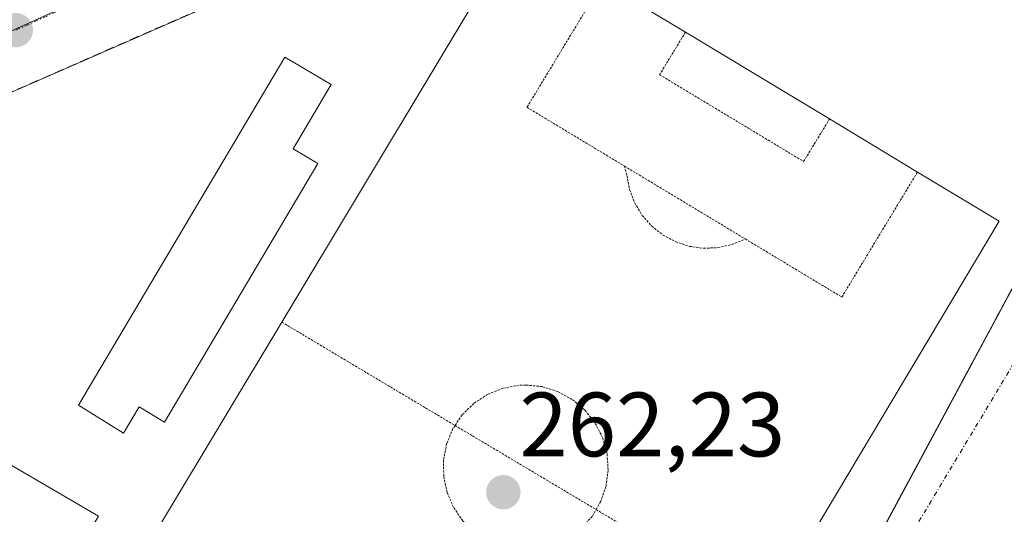
# Model space of a CAD drawing. Units: metres. Extents: x 611779 to 615260, y 4671490 to 4673859.
# Drawn here: x 613262 to 613370, y 4671582 to 4671636 of the extents above; entities that cross this region are included whole.
import ezdxf
from ezdxf.enums import TextEntityAlignment as Align

# ---------------------------------------------------------------- set-up
doc = ezdxf.new("R2010")
doc.units = ezdxf.units.M
doc.header["$MEASUREMENT"] = 0
for name, pattern in [('TRAZO_Y_PUNTO', [1, 0.5, -0.25, 0, -0.25]), ('TRAZOS2', [0.375, 0.25, -0.125]), ('TRAZOSX2', [1.5, 1, -0.5])]:
    doc.linetypes.add(name, pattern=pattern)
for name, color, linetype, lineweight in [('Carátula', 7, 'Continuous', 5), ('Cultivos herbáceos CxS', 92, 'Continuous', 0), ('Edificación', 1, 'Continuous', 13), ('Edificación Cxs', 1, 'Continuous', 13), ('Instalación deportiva', 135, 'TRAZOSX2', 0), ('Instalación deportiva CxS', 135, 'Continuous', 0), ('Muro lineal', 1, 'TRAZOSX2', 13), ('Núcleo urbano CxS', 19, 'Continuous', 0), ('Pista deportiva', 19, 'Continuous', 0), ('Pista deportiva Cxs', 19, 'Continuous', 0), ('Pista deportiva esquema', 19, 'TRAZOS2', 0), ('Punto de cota en terreno', 7, 'Continuous', 0), ('Rótulo de punto de cota en terreno', 19, 'Continuous', 0), ('Vía urbana eje', 5, 'TRAZO_Y_PUNTO', 0)]:
    doc.layers.add(name, color=color, linetype=linetype, lineweight=lineweight)
doc.styles.add('Arial', font='txt', dxfattribs={"height": 0.2})

# ---------------------------------------------------------------- blocks, each defined once
blk = doc.blocks.new('*U152')
at = {"layer": 'Cultivos herbáceos CxS', "color": 92, "linetype": 'Continuous', "lineweight": 0}
blk.add_polyline3d([(613635.19, 4671519.65, 262.41), (613321.59, 4671514.6, 261.71), (613321.59, 4671514.6, 261.71), (613335.96, 4671541.36, 261.89), (613350.66, 4671568.76, 261.91), (613352.56, 4671572.31, 261.96), (613357.59, 4671581.69, 262), (613368.77, 4671602.52, 262.2), (613371.71, 4671608, 262.39), (613374.84, 4671613.83, 262.56), (613379.86, 4671611.59, 262.5), (613382.27, 4671610.51, 262.26), (613398.12, 4671602.08, 262.2), (613415.19, 4671593.66, 262.35), (613424.53, 4671616.73, 264.28), (613425.4, 4671619.63, 264.18), (613414.19, 4671625.35, 263.96), (613415.79, 4671628.49, 263.99), (613459.25, 4671713.77, 265.87), (613459.58, 4671714.41, 265.93), (613460.72, 4671716.64, 266.15), (613557.98, 4671665.43, 265.08)], dxfattribs=at)
blk = doc.blocks.new('*U171')
at = {"layer": 'Cultivos herbáceos CxS', "color": 92, "linetype": 'Continuous', "lineweight": 0}
blk.add_polyline3d([(613379.86, 4671611.59, 262.5), (613374.84, 4671613.83, 262.56), (613371.71, 4671608, 262.39), (613368.77, 4671602.52, 262.2), (613357.59, 4671581.69, 262), (613352.56, 4671572.31, 261.96), (613350.66, 4671568.76, 261.91), (613335.96, 4671541.36, 261.89), (613321.59, 4671514.6, 261.71)], dxfattribs=at)
blk = doc.blocks.new('*U181')
at = {"layer": 'Núcleo urbano CxS', "color": 19, "linetype": 'Continuous', "lineweight": 0}
blk.add_polyline3d([(613379.86, 4671611.59, 262.5), (613374.84, 4671613.83, 262.56), (613371.71, 4671608, 262.39), (613368.77, 4671602.52, 262.2), (613357.59, 4671581.69, 262), (613352.56, 4671572.31, 261.96), (613350.66, 4671568.76, 261.91), (613335.96, 4671541.36, 261.89), (613321.59, 4671514.6, 261.71)], dxfattribs=at)
blk = doc.blocks.new('5PATER')
at = {"layer": 'Carátula', "linetype": 'Continuous', "lineweight": 5}
h = blk.add_hatch(color=250, dxfattribs=at)
edge = h.paths.add_edge_path()
edge.add_ellipse((0, 0.01), major_axis=(-1.33, -1.34), ratio=0.999422, start_angle=0, end_angle=360)
blk = doc.blocks.new('*U259')
at = {"layer": 'Muro lineal', "color": 1, "linetype": 'TRAZOSX2', "lineweight": 13}
for points in [[(613321.5949, 4671514.5967, 261.7587), (613393.5001, 4671648.6101, 263.8432), (613350.9801, 4671671.9501, 264.5331), (613304.5701, 4671650.7001, 263.313), (613305.3501, 4671648.8901, 262.8887)], [(613293.0801, 4671642.2301, 263.1906), (613240.2701, 4671619.0901, 262.3593), (613233.0101, 4671608.2001, 261.919), (613223.1601, 4671613.3901, 262.1388), (613217.9701, 4671611.0601, 261.9759), (613216.4201, 4671610.2801, 261.9428), (613198.0001, 4671579.6901, 261.3956), (613317.4141, 4671514.5295, 261.6449), (613317.4143, 4671514.5294, 261.6449)]]:
    blk.add_polyline3d(points, dxfattribs=at)

msp = doc.modelspace()

# ---------------------------------------------------------------- linework, layer by layer
at = {"layer": 'Edificación', "color": 1, "linetype": 'Continuous', "lineweight": 13}
msp.add_polyline3d([(613294.88, 4671620.43, 261.84), (613278.08, 4671592.06, 261.86), (613275.27, 4671593.73, 261.95), (613273.56, 4671590.83, 261.93), (613268.63, 4671593.9, 262.05), (613291.26, 4671632.12, 262.17), (613296.35, 4671629.11, 261.94), (613292.17, 4671622.04, 261.91), (613294.88, 4671620.43, 261.84)], dxfattribs=at)
at = {"layer": 'Edificación Cxs', "color": 1, "linetype": 'Continuous', "lineweight": 13}
msp.add_polyline3d([(613294.88, 4671620.43, 261.84), (613278.08, 4671592.06, 261.86), (613275.27, 4671593.73, 261.95), (613273.56, 4671590.83, 261.93), (613268.63, 4671593.9, 262.05), (613291.26, 4671632.12, 262.17), (613296.35, 4671629.11, 261.94), (613292.17, 4671622.04, 261.91), (613294.88, 4671620.43, 261.84)], close=True, dxfattribs=at)
at = {"layer": 'Instalación deportiva', "color": 135, "linetype": 'TRAZOSX2', "lineweight": 0}
msp.add_polyline3d([(613321.59, 4671514.6, 261.76), (613393.5, 4671648.61, 263.84), (613370.7, 4671661.13, 264.06), (613350.98, 4671671.95, 264.53), (613331.88, 4671663.2, 264.13), (613304.57, 4671650.7, 263.31), (613305.35, 4671648.89, 262.89), (613292.65, 4671643.19, 263.3), (613293.08, 4671642.23, 263.19), (613240.27, 4671619.09, 262.36), (613233.01, 4671608.2, 261.92), (613223.16, 4671613.39, 262.14), (613217.97, 4671611.06, 261.98), (613216.42, 4671610.28, 261.94), (613198, 4671579.69, 261.4), (613317.41, 4671514.53, 261.64)], dxfattribs=at)
at = {"layer": 'Instalación deportiva CxS', "color": 135, "linetype": 'Continuous', "lineweight": 0}
msp.add_polyline3d([(613317.41, 4671514.53, 261.64), (613198, 4671579.69, 261.4), (613216.42, 4671610.28, 261.94), (613217.97, 4671611.06, 261.98), (613223.16, 4671613.39, 262.14), (613233.01, 4671608.2, 261.92), (613240.27, 4671619.09, 262.36), (613293.08, 4671642.23, 263.19), (613292.65, 4671643.19, 263.3), (613305.35, 4671648.89, 262.89), (613304.57, 4671650.7, 263.31), (613331.88, 4671663.2, 264.13), (613350.98, 4671671.95, 264.53), (613370.7, 4671661.13, 264.06), (613393.5, 4671648.61, 263.84), (613321.59, 4671514.6, 261.76), (613317.41, 4671514.53, 261.64)], close=True, dxfattribs=at)
at = {"layer": 'Núcleo urbano CxS', "color": 19, "linetype": 'Continuous', "lineweight": 0}
for points in [[(613366.18, 4671729.31, 266.47), (613364.52, 4671725.36, 266.36), (613356.62, 4671710.31, 265.88), (613341.21, 4671680.95, 264.87), (613339.09, 4671676.91, 264.78), (613331.85, 4671667.58, 264.39), (613331.26, 4671666.82, 264.2), (613294.31, 4671650.06, 263.56), (613274.97, 4671641.21, 263.17), (613261.54, 4671635.11, 262.83), (613232.63, 4671622.36, 262.5), (613229.66, 4671622.01, 262.45), (613229.66, 4671622.01, 262.45), (613196.28, 4671691.93, 263.64), (613200.07, 4671693.92, 263.77), (613213.43, 4671700.18, 263.91), (613215.74, 4671701.19, 263.95), (613229.11, 4671707.03, 263.94), (613222.46, 4671720.74, 264.1), (613222.34, 4671721, 264.1), (613209.88, 4671749.12, 264.4)], [(613341.21, 4671680.95, 264.87), (613339.09, 4671676.91, 264.78), (613331.85, 4671667.58, 264.39), (613331.26, 4671666.82, 264.2), (613294.31, 4671650.06, 263.56), (613274.97, 4671641.21, 263.17), (613261.54, 4671635.11, 262.83), (613232.63, 4671622.36, 262.5), (613229.66, 4671622.01, 262.45)], [(613341.21, 4671680.95, 264.87), (613339.09, 4671676.91, 264.78), (613331.85, 4671667.58, 264.39), (613331.26, 4671666.82, 264.2), (613294.31, 4671650.06, 263.56), (613274.97, 4671641.21, 263.17), (613261.54, 4671635.11, 262.83), (613232.63, 4671622.36, 262.5), (613229.66, 4671622.01, 262.45)], [(613261.54, 4671635.11, 262.83), (613274.97, 4671641.21, 263.17), (613294.31, 4671650.06, 263.56), (613331.26, 4671666.82, 264.2), (613331.85, 4671667.58, 264.39), (613339.09, 4671676.91, 264.78), (613341.21, 4671680.95, 264.87), (613364.23, 4671668.34, 264.55), (613399.77, 4671648.87, 263.81), (613392.78, 4671636.25, 263.71), (613379.86, 4671611.59, 262.5), (613374.84, 4671613.83, 262.56), (613371.71, 4671608, 262.39), (613368.77, 4671602.52, 262.2), (613357.59, 4671581.69, 262), (613352.56, 4671572.31, 261.96), (613350.66, 4671568.76, 261.91), (613335.96, 4671541.36, 261.89), (613321.59, 4671514.6, 261.71), (613317.41, 4671514.53, 261.51), (613317.41, 4671514.53, 261.51), (613314.93, 4671515.89, 261.57), (613255.93, 4671548.08, 261.6)]]:
    msp.add_polyline3d(points, dxfattribs=at)
at = {"layer": 'Pista deportiva', "color": 19, "linetype": 'Continuous', "lineweight": 0}
for points in [[(613344.09, 4671571.3, 261.82), (613318.5, 4671528.32, 261.83), (613309.37, 4671533.73, 261.98), (613299.52, 4671539.57, 262.12), (613283.92, 4671548.81, 262.11), (613274.67, 4671554.29, 261.97), (613265.1, 4671559.96, 261.83), (613290.93, 4671603.03, 261.84), (613316.71, 4671646.02, 261.82), (613326.12, 4671640.34, 261.97), (613335.2, 4671634.86, 262.13), (613351, 4671625.33, 262.11), (613360.65, 4671619.51, 261.94), (613369.59, 4671614.12, 261.8), (613344.09, 4671571.3, 261.82)], [(613270.81, 4671581.74, 261.82), (613253.36, 4671551.88, 261.74), (613207.22, 4671578.86, 261.78), (613224.67, 4671608.71, 261.84), (613270.81, 4671581.74, 261.82)]]:
    msp.add_polyline3d(points, dxfattribs=at)
at = {"layer": 'Pista deportiva Cxs', "color": 19, "linetype": 'Continuous', "lineweight": 0}
for points in [[(613344.09, 4671571.3, 261.82), (613318.5, 4671528.32, 261.83), (613309.37, 4671533.73, 261.98), (613299.52, 4671539.57, 262.12), (613283.92, 4671548.81, 262.11), (613274.67, 4671554.29, 261.97), (613265.1, 4671559.96, 261.83), (613290.93, 4671603.03, 261.84), (613316.71, 4671646.02, 261.82), (613326.12, 4671640.34, 261.97), (613335.2, 4671634.86, 262.13), (613351, 4671625.33, 262.11), (613360.65, 4671619.51, 261.94), (613369.59, 4671614.12, 261.8), (613344.09, 4671571.3, 261.82)], [(613270.81, 4671581.74, 261.82), (613253.36, 4671551.88, 261.74), (613207.22, 4671578.86, 261.78), (613224.67, 4671608.71, 261.84), (613270.81, 4671581.74, 261.82)]]:
    msp.add_polyline3d(points, close=True, dxfattribs=at)
at = {"layer": 'Pista deportiva esquema', "color": 19, "linetype": 'TRAZOS2', "lineweight": 0}
for points in [[(613326.12, 4671640.34, 261.97), (613317.82, 4671626.61, 261.98), (613328.51, 4671620.16, 262.13)], [(613335.2, 4671634.86, 262.13), (613332.36, 4671630.19, 262.12), (613348.16, 4671620.66, 262.1), (613351, 4671625.33, 262.11)], [(613328.51, 4671620.16, 262.13), (613341.77, 4671612.16, 262.11)], [(613328.51, 4671620.16, 262.13), (613328.78, 4671619.12, 262.14), (613329.08, 4671617.57, 262.16), (613329.64, 4671616.1, 262.17), (613330.46, 4671614.75, 262.19), (613331.51, 4671613.56, 262.21), (613332.74, 4671612.59, 262.2), (613334.13, 4671611.84, 262.19), (613335.64, 4671611.35, 262.18), (613337.2, 4671611.14, 262.16), (613338.77, 4671611.21, 262.14), (613340.31, 4671611.55, 262.12), (613341.77, 4671612.16, 262.11)], [(613341.77, 4671612.16, 262.11), (613352.35, 4671605.78, 261.95), (613360.65, 4671619.51, 261.94)], [(613290.93, 4671603.03, 261.84), (613309.93, 4671591.69, 262.13)], [(613325.4, 4671582.46, 262.11), (613325.9, 4671583.31, 262.1), (613326.49, 4671585.02, 262.1), (613326.72, 4671586.81, 262.11), (613326.6, 4671588.62, 262.12), (613326.11, 4671590.36, 262.14), (613325.29, 4671591.97, 262.16), (613324.17, 4671593.38, 262.19), (613322.79, 4671594.55, 262.21), (613321.2, 4671595.41, 262.22), (613319.48, 4671595.95, 262.2), (613317.68, 4671596.13, 262.19), (613316.95, 4671596.1, 262.18), (613315.17, 4671595.78, 262.16), (613313.5, 4671595.1, 262.15), (613311.99, 4671594.11, 262.14), (613310.7, 4671592.84, 262.13), (613309.93, 4671591.69, 262.13)], [(613309.93, 4671591.69, 262.13), (613309.7, 4671591.34, 262.13), (613309.01, 4671589.67, 262.13), (613308.67, 4671587.89, 262.14), (613308.69, 4671586.09, 262.15), (613309.07, 4671584.32, 262.16), (613309.79, 4671582.66, 262.18), (613310.82, 4671581.18, 262.2), (613312.13, 4671579.94, 262.21), (613313.67, 4671578.98, 262.2), (613315.36, 4671578.34, 262.19), (613317.14, 4671578.05, 262.17), (613318.95, 4671578.13, 262.15), (613320.7, 4671578.56, 262.13), (613322.33, 4671579.33, 262.12), (613323.78, 4671580.41, 262.11), (613324.99, 4671581.75, 262.11), (613325.4, 4671582.46, 262.11)], [(613309.93, 4671591.69, 262.13), (613325.4, 4671582.46, 262.11)], [(613325.4, 4671582.46, 262.11), (613344.09, 4671571.3, 261.82)]]:
    msp.add_polyline3d(points, dxfattribs=at)
at = {"layer": 'Vía urbana eje', "color": 5, "linetype": 'TRAZO_Y_PUNTO', "lineweight": 0}
for points in [[(613294.52, 4671650.02), (613275.17, 4671641.17), (613270.7, 4671639.14), (613266.22, 4671637.11), (613261.75, 4671635.07)], [(613392.99, 4671636.21), (613390.68, 4671632.14), (613388.37, 4671628.06), (613386.07, 4671623.99), (613383.76, 4671619.92), (613381.45, 4671615.84), (613379.14, 4671611.77), (613358.77, 4671577.75), (613341.3, 4671544.98), (613328.77, 4671514.71)]]:
    msp.add_lwpolyline(points, dxfattribs=at)

# ---------------------------------------------------------------- block references
at = {"layer": 'Cultivos herbáceos CxS', "color": 92, "linetype": 'Continuous', "lineweight": 0}
for name in ['*U152', '*U171']:
    msp.add_blockref(name, (0, 0), dxfattribs=at)
at = {"layer": 'Muro lineal', "color": 1, "linetype": 'TRAZOSX2', "lineweight": 13}
msp.add_blockref('*U259', (0, 0), dxfattribs=at)
at = {"layer": 'Núcleo urbano CxS', "color": 19, "linetype": 'Continuous', "lineweight": 0}
msp.add_blockref('*U181', (0, 0), dxfattribs=at)
at = {"layer": 'Punto de cota en terreno', "linetype": 'Continuous', "lineweight": 0}
for p in [(613261.76, 4671635.07, 263.04), (613315.23, 4671584.35, 262.23)]:
    msp.add_blockref('5PATER', p, dxfattribs=at)

# ---------------------------------------------------------------- texts
at = {"layer": 'Rótulo de punto de cota en terreno', "color": 19, "linetype": 'Continuous', "lineweight": 0, "style": 'Arial'}
msp.add_text('262,23', height=7, dxfattribs=at).set_placement((613316.99, 4671586.11), align=Align.BOTTOM_LEFT)

doc.saveas('drawing.dxf')
